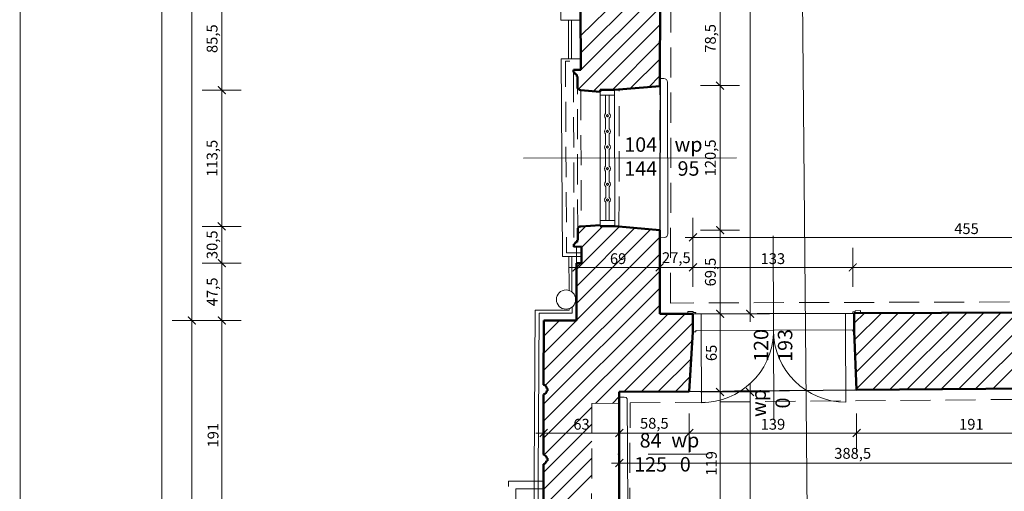
# Model space of a CAD drawing. Extents: x 525477 to 528397, y -823753 to -819898.
# Drawn here: x 525517 to 526336, y -821382 to -820990 of the extents above; entities that cross this region are included whole.
import ezdxf

# ---------------------------------------------------------------- set-up
doc = ezdxf.new("R2010")
doc.units = 0
doc.header["$MEASUREMENT"] = 0
for name, pattern in [('DASHDOT', [100.1, 50, -25, 0.1, -25]), ('DASHED', [75, 50, -25]), ('DASHED2', [37.5, 25, -12.5])]:
    doc.linetypes.add(name, pattern=pattern)
doc.layers.get('0').update_dxf_attribs({"color": 255})
for name, color, linetype, lineweight in [('00-0000_D-', 4, 'Continuous', 13), ('00-0000_T-', 40, 'Continuous', 13), ('00-0310_E-', 2, 'Continuous', 15), ('00-0320_E-', 173, 'DASHED2', 5), ('00-0321_E-', 4, 'DASHED2', 9), ('00-0322_E-', 8, 'DASHED2', 13), ('00-0323_E-', 6, 'DASHED2', 13), ('00-0324_E-', 3, 'DASHED', 9), ('00-0332_E-', 252, 'Continuous', 5), ('00-0410_E-', 1, 'Continuous', 50), ('00-0510_E-', 9, 'DASHDOT', 5), ('00-0520_E-', 3, 'Continuous', 13), ('00-0550_J-', 6, 'Continuous', 13), ('00-0610_E-', 83, 'Continuous', 15), ('00-0710_E-', 143, 'Continuous', 13), ('00-0720_E-', 152, 'Continuous', 13)]:
    doc.layers.add(name, color=color, linetype=linetype, lineweight=lineweight)
doc.layers.add('00-0220_R-', color=7, linetype='Continuous', plot=False)
doc.styles.add('ARIAL', font='ARIAL.TTF')
doc.styles.add('STOLARKA-WAR', font='ROMANS.shx')
doc.dimstyles.new('SKALA 50', dxfattribs={"dimscale": 0.5, "dimtxt": 18, "dimasz": 13, "dimexe": 10, "dimexo": 10, "dimgap": 3, "dimtad": 1, "dimdec": 1, "dimrnd": 0.5, "dimtxsty": 'ARIAL', "dimblk": 'LL', "dimcen": 15, "dimse1": 1, "dimse2": 1, "dimclrd": 256, "dimclrt": 256, "dimazin": 0, "dimtfac": 1, "dimtdec": 1, "dimtmove": 1, "dimatfit": 3, "dimldrblk": 'DOTSMALL', "dimfxl": 1000, "dimlwd": -1, "dimarcsym": 0})

# ---------------------------------------------------------------- blocks, each defined once
blk = doc.blocks.new('_ArchTick')
at = {"const_width": 0.15}
blk.add_lwpolyline([(-0.5, -0.5), (0.5, 0.5)], dxfattribs=at)
blk = doc.blocks.new('LL')
for p, q in [((0, 2.5), (0, -2.5)), ((1, 0), (-1, 0))]:
    blk.add_line(p, q)
blk.add_blockref('_ArchTick', (0, 0))
blk = doc.blocks.new('*D32')
at = {"layer": '00-0000_D-'}
blk.add_line((526056.06, -821196.15), (526070.66, -821196.15), dxfattribs=at)
at = {"layer": 'Defpoints', "color": 0}
for p in [(526077.16, -821196.15), (526049.56, -821234.81), (526077.16, -821234.81)]:
    blk.add_point(p, dxfattribs=at)
at = {"layer": '00-0000_D-', "xscale": 6.5, "yscale": 6.5, "zscale": 6.5, "rotation": 180}
blk.add_blockref('LL', (526049.56, -821196.15), dxfattribs=at)
at = {"layer": '00-0000_D-', "xscale": 6.5, "yscale": 6.5, "zscale": 6.5}
blk.add_blockref('LL', (526077.16, -821196.15), dxfattribs=at)
at = {"layer": '00-0000_D-', "insert": (526063.36, -821189.24), "char_height": 9, "attachment_point": 5, "style": 'ARIAL'}
blk.add_mtext('27,5', dxfattribs=at)
blk = doc.blocks.new('_DotSmall')
at = {"linetype": 'ByBlock', "lineweight": 70, "const_width": 0.5}
blk.add_lwpolyline([(-0.0625, 0, 1), (0.0625, 0, 1)], format="xyb", close=True, dxfattribs=at)
blk = doc.blocks.new('*D33')
at = {"layer": '00-0000_D-'}
blk.add_line((526083.66, -821196.15), (526203.63, -821196.15), dxfattribs=at)
at = {"layer": 'Defpoints', "color": 0}
for p in [(526210.13, -821196.15), (526077.16, -821234.81), (526210.13, -821234.18)]:
    blk.add_point(p, dxfattribs=at)
at = {"layer": '00-0000_D-', "xscale": 6.5, "yscale": 6.5, "zscale": 6.5, "rotation": 180}
blk.add_blockref('LL', (526077.16, -821196.15), dxfattribs=at)
at = {"layer": '00-0000_D-', "xscale": 6.5, "yscale": 6.5, "zscale": 6.5}
blk.add_blockref('LL', (526210.13, -821196.15), dxfattribs=at)
at = {"layer": '00-0000_D-', "insert": (526143.65, -821190.05), "char_height": 9, "attachment_point": 5, "style": 'ARIAL'}
blk.add_mtext('133', dxfattribs=at)
blk = doc.blocks.new('*D34')
at = {"layer": '00-0000_D-'}
blk.add_line((526216.63, -821196.15), (526525.82, -821196.15), dxfattribs=at)
at = {"layer": 'Defpoints', "color": 0}
for p in [(526532.32, -821196.15), (526210.13, -821234.18), (526532.32, -821233.27)]:
    blk.add_point(p, dxfattribs=at)
at = {"layer": '00-0000_D-', "xscale": 6.5, "yscale": 6.5, "zscale": 6.5, "rotation": 180}
blk.add_blockref('LL', (526210.13, -821196.15), dxfattribs=at)
at = {"layer": '00-0000_D-', "xscale": 6.5, "yscale": 6.5, "zscale": 6.5}
blk.add_blockref('LL', (526532.32, -821196.15), dxfattribs=at)
at = {"layer": '00-0000_D-', "insert": (526371.23, -821190.05), "char_height": 9, "attachment_point": 5, "style": 'ARIAL'}
blk.add_mtext('322', dxfattribs=at)
blk = doc.blocks.new('*D36')
at = {"layer": '00-0000_D-'}
blk.add_line((526083.66, -821171.15), (526525.82, -821171.15), dxfattribs=at)
at = {"layer": 'Defpoints', "color": 0}
for p in [(526532.32, -821171.15), (526077.16, -821234.81), (526532.32, -821233.27)]:
    blk.add_point(p, dxfattribs=at)
at = {"layer": '00-0000_D-', "xscale": 6.5, "yscale": 6.5, "zscale": 6.5, "rotation": 180}
blk.add_blockref('LL', (526077.16, -821171.15), dxfattribs=at)
at = {"layer": '00-0000_D-', "xscale": 6.5, "yscale": 6.5, "zscale": 6.5}
blk.add_blockref('LL', (526532.32, -821171.15), dxfattribs=at)
at = {"layer": '00-0000_D-', "insert": (526304.74, -821165.08), "char_height": 9, "attachment_point": 5, "style": 'ARIAL'}
blk.add_mtext('455', dxfattribs=at)
blk = doc.blocks.new('*D37')
at = {"layer": '00-0000_D-'}
blk.add_line((526022.38, -821333.91), (526067.66, -821333.91), dxfattribs=at)
at = {"layer": 'Defpoints', "color": 0}
for p in [(526015.88, -821299.8), (526074.16, -821299.29), (526074.16, -821333.91)]:
    blk.add_point(p, dxfattribs=at)
at = {"layer": '00-0000_D-', "xscale": 6.5, "yscale": 6.5, "zscale": 6.5, "rotation": 180}
blk.add_blockref('LL', (526015.88, -821333.91), dxfattribs=at)
at = {"layer": '00-0000_D-', "xscale": 6.5, "yscale": 6.5, "zscale": 6.5}
blk.add_blockref('LL', (526074.16, -821333.91), dxfattribs=at)
at = {"layer": '00-0000_D-', "insert": (526045.02, -821327), "char_height": 9, "attachment_point": 5, "style": 'ARIAL'}
blk.add_mtext('58,5', dxfattribs=at)
blk = doc.blocks.new('*D38')
at = {"layer": '00-0000_D-'}
blk.add_line((526080.66, -821333.91), (526206.78, -821333.91), dxfattribs=at)
at = {"layer": 'Defpoints', "color": 0}
for p in [(526074.16, -821299.29), (526213.28, -821298.1), (526213.28, -821333.91)]:
    blk.add_point(p, dxfattribs=at)
at = {"layer": '00-0000_D-', "xscale": 6.5, "yscale": 6.5, "zscale": 6.5, "rotation": 180}
blk.add_blockref('LL', (526074.16, -821333.91), dxfattribs=at)
at = {"layer": '00-0000_D-', "xscale": 6.5, "yscale": 6.5, "zscale": 6.5}
blk.add_blockref('LL', (526213.28, -821333.91), dxfattribs=at)
at = {"layer": '00-0000_D-', "insert": (526143.72, -821327.81), "char_height": 9, "attachment_point": 5, "style": 'ARIAL'}
blk.add_mtext('139', dxfattribs=at)
blk = doc.blocks.new('*D39')
at = {"layer": '00-0000_D-'}
blk.add_line((526219.78, -821333.91), (526397.75, -821333.91), dxfattribs=at)
at = {"layer": 'Defpoints', "color": 0}
for p in [(526213.28, -821298.1), (526404.25, -821296.47), (526404.25, -821333.91)]:
    blk.add_point(p, dxfattribs=at)
at = {"layer": '00-0000_D-', "xscale": 6.5, "yscale": 6.5, "zscale": 6.5, "rotation": 180}
blk.add_blockref('LL', (526213.28, -821333.91), dxfattribs=at)
at = {"layer": '00-0000_D-', "xscale": 6.5, "yscale": 6.5, "zscale": 6.5}
blk.add_blockref('LL', (526404.25, -821333.91), dxfattribs=at)
at = {"layer": '00-0000_D-', "insert": (526308.77, -821327.82), "char_height": 9, "attachment_point": 5, "style": 'ARIAL'}
blk.add_mtext('191', dxfattribs=at)
blk = doc.blocks.new('*D44')
at = {"layer": '00-0000_D-'}
blk.add_line((526022.38, -821358.91), (526397.75, -821358.91), dxfattribs=at)
at = {"layer": 'Defpoints', "color": 0}
for p in [(526015.88, -821299.8), (526404.25, -821296.47), (526404.25, -821358.91)]:
    blk.add_point(p, dxfattribs=at)
at = {"layer": '00-0000_D-', "xscale": 6.5, "yscale": 6.5, "zscale": 6.5, "rotation": 180}
blk.add_blockref('LL', (526015.88, -821358.91), dxfattribs=at)
at = {"layer": '00-0000_D-', "xscale": 6.5, "yscale": 6.5, "zscale": 6.5}
blk.add_blockref('LL', (526404.25, -821358.91), dxfattribs=at)
at = {"layer": '00-0000_D-', "insert": (526210.06, -821352), "char_height": 9, "attachment_point": 5, "style": 'ARIAL'}
blk.add_mtext('388,5', dxfattribs=at)
blk = doc.blocks.new('*D251')
at = {"layer": '00-0000_D-'}
blk.add_line((526099.74, -821412.1), (526099.74, -821306.3), dxfattribs=at)
at = {"layer": 'Defpoints', "color": 0}
for p in [(526015.88, -821299.8), (526099.74, -821299.8), (526015.68, -821418.6)]:
    blk.add_point(p, dxfattribs=at)
at = {"layer": '00-0000_D-', "xscale": 6.5, "yscale": 6.5, "zscale": 6.5}
for p, rotation in [((526099.74, -821299.8), 90), ((526099.74, -821418.6), 270)]:
    blk.add_blockref('LL', p, dxfattribs=dict(at, rotation=rotation))
at = {"layer": '00-0000_D-', "insert": (526093.65, -821359.2), "char_height": 9, "attachment_point": 5, "rotation": 90, "style": 'ARIAL'}
blk.add_mtext('119', dxfattribs=at)
blk = doc.blocks.new('*D252')
at = {"layer": '00-0000_D-'}
blk.add_line((526099.74, -821293.3), (526099.74, -821241.31), dxfattribs=at)
at = {"layer": 'Defpoints', "color": 0}
for p in [(526049.56, -821234.81), (526099.74, -821234.81), (526015.88, -821299.8)]:
    blk.add_point(p, dxfattribs=at)
at = {"layer": '00-0000_D-', "xscale": 6.5, "yscale": 6.5, "zscale": 6.5}
for p, rotation in [((526099.74, -821234.81), 90), ((526099.74, -821299.8), 270)]:
    blk.add_blockref('LL', p, dxfattribs=dict(at, rotation=rotation))
at = {"layer": '00-0000_D-', "insert": (526093.65, -821267.3), "char_height": 9, "attachment_point": 5, "rotation": 90, "style": 'ARIAL'}
blk.add_mtext('65', dxfattribs=at)
blk = doc.blocks.new('*D253')
at = {"layer": '00-0000_D-'}
blk.add_line((526099.74, -821228.31), (526099.74, -821171.73), dxfattribs=at)
at = {"layer": 'Defpoints', "color": 0}
for p in [(526049.76, -821165.23), (526099.74, -821165.23), (526049.56, -821234.81)]:
    blk.add_point(p, dxfattribs=at)
at = {"layer": '00-0000_D-', "xscale": 6.5, "yscale": 6.5, "zscale": 6.5}
for p, rotation in [((526099.74, -821165.23), 90), ((526099.74, -821234.81), 270)]:
    blk.add_blockref('LL', p, dxfattribs=dict(at, rotation=rotation))
at = {"layer": '00-0000_D-', "insert": (526092.83, -821200.02), "char_height": 9, "attachment_point": 5, "rotation": 90, "style": 'ARIAL'}
blk.add_mtext('69,5', dxfattribs=at)
blk = doc.blocks.new('*D254')
at = {"layer": '00-0000_D-'}
blk.add_line((526099.74, -821158.73), (526099.74, -821051.43), dxfattribs=at)
at = {"layer": 'Defpoints', "color": 0}
for p in [(526049.87, -821044.93), (526099.74, -821044.93), (526049.76, -821165.23)]:
    blk.add_point(p, dxfattribs=at)
at = {"layer": '00-0000_D-', "xscale": 6.5, "yscale": 6.5, "zscale": 6.5}
for p, rotation in [((526099.74, -821044.93), 90), ((526099.74, -821165.23), 270)]:
    blk.add_blockref('LL', p, dxfattribs=dict(at, rotation=rotation))
at = {"layer": '00-0000_D-', "insert": (526092.83, -821105.08), "char_height": 9, "attachment_point": 5, "rotation": 90, "style": 'ARIAL'}
blk.add_mtext('120,5', dxfattribs=at)
blk = doc.blocks.new('*D255')
at = {"layer": '00-0000_D-'}
blk.add_line((526099.74, -821038.43), (526099.74, -820972.9), dxfattribs=at)
at = {"layer": 'Defpoints', "color": 0}
for p in [(526049.82, -820966.4), (526099.74, -820966.4), (526049.87, -821044.93)]:
    blk.add_point(p, dxfattribs=at)
at = {"layer": '00-0000_D-', "xscale": 6.5, "yscale": 6.5, "zscale": 6.5}
for p, rotation in [((526099.74, -820966.4), 90), ((526099.74, -821044.93), 270)]:
    blk.add_blockref('LL', p, dxfattribs=dict(at, rotation=rotation))
at = {"layer": '00-0000_D-', "insert": (526092.83, -821005.66), "char_height": 9, "attachment_point": 5, "rotation": 90, "style": 'ARIAL'}
blk.add_mtext('78,5', dxfattribs=at)
blk = doc.blocks.new('*D263')
at = {"layer": '00-0000_D-'}
blk.add_line((526124.74, -821819.64), (526124.74, -821306.3), dxfattribs=at)
at = {"layer": 'Defpoints', "color": 0}
for p in [(526015.88, -821299.8), (526124.74, -821299.8), (526014.96, -821826.14)]:
    blk.add_point(p, dxfattribs=at)
at = {"layer": '00-0000_D-', "xscale": 6.5, "yscale": 6.5, "zscale": 6.5}
for p, rotation in [((526124.74, -821299.8), 90), ((526124.74, -821826.14), 270)]:
    blk.add_blockref('LL', p, dxfattribs=dict(at, rotation=rotation))
at = {"layer": '00-0000_D-', "insert": (526117.83, -821562.97), "char_height": 9, "attachment_point": 5, "rotation": 90, "style": 'ARIAL'}
blk.add_mtext('526,5', dxfattribs=at)
blk = doc.blocks.new('*D264')
at = {"layer": '00-0000_D-'}
blk.add_line((526124.74, -821228.31), (526124.74, -820579.23), dxfattribs=at)
at = {"layer": 'Defpoints', "color": 0}
for p in [(526050.2, -820572.73), (526124.74, -820572.73), (526049.56, -821234.81)]:
    blk.add_point(p, dxfattribs=at)
at = {"layer": '00-0000_D-', "xscale": 6.5, "yscale": 6.5, "zscale": 6.5}
for p, rotation in [((526124.74, -820572.73), 90), ((526124.74, -821234.81), 270)]:
    blk.add_blockref('LL', p, dxfattribs=dict(at, rotation=rotation))
at = {"layer": '00-0000_D-', "insert": (526118.65, -820903.77), "char_height": 9, "attachment_point": 5, "rotation": 90, "style": 'ARIAL'}
blk.add_mtext('662', dxfattribs=at)
blk = doc.blocks.new('*D390')
at = {"layer": '00-0000_D-'}
blk.add_line((526009.38, -821333.91), (525959.6, -821333.91), dxfattribs=at)
at = {"layer": 'Defpoints', "color": 0}
for p in [(525953.1, -821240.36), (526015.88, -821299.8), (525953.1, -821333.91)]:
    blk.add_point(p, dxfattribs=at)
at = {"layer": '00-0000_D-', "xscale": 6.5, "yscale": 6.5, "zscale": 6.5, "rotation": 180}
blk.add_blockref('LL', (525953.1, -821333.91), dxfattribs=at)
at = {"layer": '00-0000_D-', "xscale": 6.5, "yscale": 6.5, "zscale": 6.5}
blk.add_blockref('LL', (526015.88, -821333.91), dxfattribs=at)
at = {"layer": '00-0000_D-', "insert": (525984.49, -821327.81), "char_height": 9, "attachment_point": 5, "style": 'ARIAL'}
blk.add_mtext('63', dxfattribs=at)
blk = doc.blocks.new('*D391')
at = {"layer": '00-0000_D-'}
blk.add_line((526043.06, -821196.15), (525986.82, -821196.15), dxfattribs=at)
at = {"layer": 'Defpoints', "color": 0}
for p in [(525980.32, -821196.15), (526049.56, -821234.81), (525980.32, -821240.31)]:
    blk.add_point(p, dxfattribs=at)
at = {"layer": '00-0000_D-', "xscale": 6.5, "yscale": 6.5, "zscale": 6.5, "rotation": 180}
blk.add_blockref('LL', (525980.32, -821196.15), dxfattribs=at)
at = {"layer": '00-0000_D-', "xscale": 6.5, "yscale": 6.5, "zscale": 6.5}
blk.add_blockref('LL', (526049.56, -821196.15), dxfattribs=at)
at = {"layer": '00-0000_D-', "insert": (526014.94, -821190.06), "char_height": 9, "attachment_point": 5, "style": 'ARIAL'}
blk.add_mtext('69', dxfattribs=at)
blk = doc.blocks.new('*D489')
at = {"layer": '00-0000_D-'}
blk.add_line((525685.22, -820969.6), (525685.22, -821042.21), dxfattribs=at)
at = {"layer": 'Defpoints', "color": 0}
for p in [(525982.51, -820963.1), (525685.22, -821048.71), (525983.74, -821048.71)]:
    blk.add_point(p, dxfattribs=at)
at = {"layer": '00-0000_D-', "xscale": 6.5, "yscale": 6.5, "zscale": 6.5}
for p, rotation in [((525685.22, -820963.1), 90), ((525685.22, -821048.71), 270)]:
    blk.add_blockref('LL', p, dxfattribs=dict(at, rotation=rotation))
at = {"layer": '00-0000_D-', "insert": (525678.31, -821005.9), "char_height": 9, "attachment_point": 5, "rotation": 90, "style": 'ARIAL'}
blk.add_mtext('85,5', dxfattribs=at)
blk = doc.blocks.new('*D490')
at = {"layer": '00-0000_D-'}
blk.add_line((525685.22, -821055.21), (525685.22, -821155.5), dxfattribs=at)
at = {"layer": 'Defpoints', "color": 0}
for p in [(525983.74, -821048.71), (525685.22, -821162), (525984.29, -821162)]:
    blk.add_point(p, dxfattribs=at)
at = {"layer": '00-0000_D-', "xscale": 6.5, "yscale": 6.5, "zscale": 6.5}
for p, rotation in [((525685.22, -821048.71), 90), ((525685.22, -821162), 270)]:
    blk.add_blockref('LL', p, dxfattribs=dict(at, rotation=rotation))
at = {"layer": '00-0000_D-', "insert": (525678.31, -821105.36), "char_height": 9, "attachment_point": 5, "rotation": 90, "style": 'ARIAL'}
blk.add_mtext('113,5', dxfattribs=at)
blk = doc.blocks.new('*D491')
at = {"layer": '00-0000_D-'}
blk.add_line((525685.22, -821168.5), (525685.22, -821186.17), dxfattribs=at)
at = {"layer": 'Defpoints', "color": 0}
for p in [(525984.29, -821162), (525685.22, -821192.67), (525980.21, -821192.67)]:
    blk.add_point(p, dxfattribs=at)
at = {"layer": '00-0000_D-', "xscale": 6.5, "yscale": 6.5, "zscale": 6.5}
for p, rotation in [((525685.22, -821162), 90), ((525685.22, -821192.67), 270)]:
    blk.add_blockref('LL', p, dxfattribs=dict(at, rotation=rotation))
at = {"layer": '00-0000_D-', "insert": (525678.31, -821177.34), "char_height": 9, "attachment_point": 5, "rotation": 90, "style": 'ARIAL'}
blk.add_mtext('30,5', dxfattribs=at)
blk = doc.blocks.new('*D492')
at = {"layer": '00-0000_D-'}
blk.add_line((525685.22, -821199.17), (525685.22, -821233.86), dxfattribs=at)
at = {"layer": 'Defpoints', "color": 0}
for p in [(525980.21, -821192.67), (525685.22, -821240.36), (525953.1, -821240.36)]:
    blk.add_point(p, dxfattribs=at)
at = {"layer": '00-0000_D-', "xscale": 6.5, "yscale": 6.5, "zscale": 6.5}
for p, rotation in [((525685.22, -821192.67), 90), ((525685.22, -821240.36), 270)]:
    blk.add_blockref('LL', p, dxfattribs=dict(at, rotation=rotation))
at = {"layer": '00-0000_D-', "insert": (525678.33, -821216.51), "char_height": 9, "attachment_point": 5, "rotation": 90, "style": 'ARIAL'}
blk.add_mtext('47,5', dxfattribs=at)
blk = doc.blocks.new('*D493')
at = {"layer": '00-0000_D-'}
blk.add_line((525685.22, -821246.86), (525685.22, -821424.64), dxfattribs=at)
at = {"layer": 'Defpoints', "color": 0}
for p in [(525953.1, -821240.36), (525685.22, -821431.14), (525951.51, -821431.14)]:
    blk.add_point(p, dxfattribs=at)
at = {"layer": '00-0000_D-', "xscale": 6.5, "yscale": 6.5, "zscale": 6.5}
for p, rotation in [((525685.22, -821240.36), 90), ((525685.22, -821431.14), 270)]:
    blk.add_blockref('LL', p, dxfattribs=dict(at, rotation=rotation))
at = {"layer": '00-0000_D-', "insert": (525679.12, -821335.75), "char_height": 9, "attachment_point": 5, "rotation": 90, "style": 'ARIAL'}
blk.add_mtext('191', dxfattribs=at)
blk = doc.blocks.new('*D513')
at = {"layer": '00-0000_D-'}
blk.add_line((525660.22, -820515.59), (525660.22, -821233.86), dxfattribs=at)
at = {"layer": 'Defpoints', "color": 0}
for p in [(525977.83, -820509.09), (525660.22, -821240.36), (525953.1, -821240.36)]:
    blk.add_point(p, dxfattribs=at)
at = {"layer": '00-0000_D-', "xscale": 6.5, "yscale": 6.5, "zscale": 6.5}
for p, rotation in [((525660.22, -820509.09), 90), ((525660.22, -821240.36), 270)]:
    blk.add_blockref('LL', p, dxfattribs=dict(at, rotation=rotation))
at = {"layer": '00-0000_D-', "insert": (525653.31, -820874.72), "char_height": 9, "attachment_point": 5, "rotation": 90, "style": 'ARIAL'}
blk.add_mtext('731,5', dxfattribs=at)
blk = doc.blocks.new('*D514')
at = {"layer": '00-0000_D-'}
blk.add_line((525660.22, -821246.86), (525660.22, -822253.29), dxfattribs=at)
at = {"layer": 'Defpoints', "color": 0}
for p in [(525953.1, -821240.36), (525660.22, -822259.79), (525951.64, -822259.79)]:
    blk.add_point(p, dxfattribs=at)
at = {"layer": '00-0000_D-', "xscale": 6.5, "yscale": 6.5, "zscale": 6.5}
for p, rotation in [((525660.22, -821240.36), 90), ((525660.22, -822259.79), 270)]:
    blk.add_blockref('LL', p, dxfattribs=dict(at, rotation=rotation))
at = {"layer": '00-0000_D-', "insert": (525653.31, -821750.07), "char_height": 9, "attachment_point": 5, "rotation": 90, "style": 'ARIAL'}
blk.add_mtext('1019,5', dxfattribs=at)
blk = doc.blocks.new('*D517')
at = {"layer": '00-0000_D-'}
blk.add_line((525635.22, -820515.59), (525635.22, -823294.21), dxfattribs=at)
at = {"layer": 'Defpoints', "color": 0}
for p in [(525977.83, -820509.09), (525635.22, -823300.71), (526096.52, -823300.71)]:
    blk.add_point(p, dxfattribs=at)
at = {"layer": '00-0000_D-', "xscale": 6.5, "yscale": 6.5, "zscale": 6.5}
for p, rotation in [((525635.22, -820509.09), 90), ((525635.22, -823300.71), 270)]:
    blk.add_blockref('LL', p, dxfattribs=dict(at, rotation=rotation))
at = {"layer": '00-0000_D-', "insert": (525628.31, -821904.9), "char_height": 9, "attachment_point": 5, "rotation": 90, "style": 'ARIAL'}
blk.add_mtext('2791,5', dxfattribs=at)

msp = doc.modelspace()

# ---------------------------------------------------------------- linework, layer by layer
at = {"layer": '00-0220_R-', "flags": 128}
for points in [[(526049.56, -821234.81), (526211.33, -821234.18), (526532.32, -821233.27), (526532.61, -820755.33), (526532.58, -820573.24), (526050.2, -820572.73), (526050.01, -820764.32), (526049.82, -820966.4)], [(526015.88, -821299.8), (526074.16, -821299.29), (526213.28, -821298.1), (526404.25, -821296.47), (526405.13, -821827.02), (526014.96, -821826.14)]]:
    msp.add_lwpolyline(points, close=True, dxfattribs=at)
at = {"layer": '00-0310_E-'}
for p, q in [((525973.6, -820990.51), (525973.67, -821022.64)), ((525976.18, -821022.63), (525976.11, -820990.5)), ((525974.04, -821187.2), (525974.1, -821215.32)), ((525945.92, -821231.78), (525974.13, -821231.72)), ((525949.29, -821234.33), (525976.59, -821234.28)), ((525974.13, -821230.51), (525974.13, -821231.72))]:
    msp.add_line(p, q, dxfattribs=at)
at = {"layer": '00-0310_E-', "flags": 128}
for points in [[(525976.55, -821216.64), (525976.5, -821187.2)], [(525976.59, -821234.28), (525976.58, -821229.18)], [(525945.92, -821231.78), (525944.8, -821412.41)], [(525948.07, -821413.5), (525949.29, -821234.33)]]:
    msp.add_lwpolyline(points, dxfattribs=at)
at = {"layer": '00-0320_E-'}
msp.add_line((525983.8, -821048.73), (525984.29, -821162.01), dxfattribs=at)
at = {"layer": '00-0320_E-', "flags": 128}
msp.add_lwpolyline([(525984.08, -821183.91), (525972.08, -821183.97), (525971.13, -821024.53), (525983.39, -821024.39)], dxfattribs=at)
at = {"layer": '00-0321_E-'}
for p, q in [((525977.83, -821033.8), (525978.13, -821176.96)), ((525981.3, -821164.59), (525981.05, -821046.16)), ((526049.63, -821165.23), (526049.74, -821044.93)), ((526049.76, -821165.23), (526049.87, -821044.93)), ((526074.16, -821299.29), (526213.28, -821298.1))]:
    msp.add_line(p, q, dxfattribs=at)
at = {"layer": '00-0322_E-'}
for p, q in [((526058.57, -821225.77), (526059.18, -820581.74)), ((526023.98, -821817.15), (526024.86, -821308.72)), ((526024.86, -821308.72), (526395.26, -821305.55))]:
    msp.add_line(p, q, dxfattribs=at)
at = {"layer": '00-0322_E-', "flags": 128}
msp.add_lwpolyline([(526523.71, -820582.22), (526523.32, -821224.3), (526058.57, -821225.77)], dxfattribs=at)
at = {"layer": '00-0323_E-'}
for p, q in [((526015.65, -821162.08), (526015.75, -821048.15)), ((525993.03, -821309.37), (525992.89, -821393.59)), ((525993.03, -821309.37), (526015.86, -821309.19))]:
    msp.add_line(p, q, dxfattribs=at)
at = {"layer": '00-0324_E-'}
for p, q in [((525923.79, -821373.99), (525952.78, -821373.93)), ((525924.25, -821603.29), (525923.79, -821373.99)), ((525929.76, -821380.3), (525952.77, -821380.25)), ((525929.76, -821380.3), (525930.23, -821595.93))]:
    msp.add_line(p, q, dxfattribs=at)
at = {"layer": '00-0332_E-'}
for p, q in [((525983.73, -821003.63), (526024.06, -820963.4)), ((525983.86, -821017.63), (526036.73, -820964.87)), ((525984, -821031.74), (526049.39, -820966.35)), ((525981.86, -821047.99), (526049.81, -820980.08)), ((525994.46, -821049.57), (526049.79, -820994.24)), ((526010.18, -821048.47), (526049.78, -821008.39)), ((526024.88, -821047.39), (526049.76, -821022.55)), ((526040.35, -821046.1), (526049.75, -821036.7)), ((525980.22, -821197.85), (526015.97, -821162.1)), ((525980.25, -821211.96), (526028.91, -821163.3)), ((525981.31, -821168.48), (525988.02, -821161.77)), ((525984.37, -821179.56), (526002.18, -821161.76)), ((525980.29, -821226.07), (526041.85, -821164.51)), ((525980.32, -821240.18), (526049.62, -821170.88)), ((525953.01, -821281.64), (526049.61, -821185.03)), ((525954.32, -821294.47), (526049.6, -821199.19)), ((525952.93, -821310), (526049.58, -821213.35)), ((525952.9, -821324.17), (526049.57, -821227.5)), ((525952.87, -821338.34), (526056.43, -821234.79)), ((525996.01, -821309.35), (526070.62, -821234.73)), ((526211.35, -821242.59), (526219.78, -821234.16)), ((526211.65, -821256.43), (526233.97, -821234.12)), ((526212.18, -821270.04), (526248.15, -821234.08)), ((526212.72, -821283.65), (526262.33, -821234.04)), ((526213.25, -821297.26), (526276.51, -821234)), ((526226.66, -821297.99), (526290.69, -821233.95)), ((526240.93, -821297.86), (526304.88, -821233.91)), ((526255.19, -821297.74), (526319.06, -821233.87)), ((526269.46, -821297.62), (526333.24, -821233.83)), ((526283.72, -821297.5), (526347.42, -821233.79)), ((526297.98, -821297.38), (526361.61, -821233.75)), ((526312.25, -821297.26), (526375.79, -821233.71)), ((526326.51, -821297.13), (526389.97, -821233.67)), ((525953.04, -821267.46), (525980.19, -821240.31)), ((525953.07, -821253.29), (525966.02, -821240.34)), ((526019.73, -821299.77), (526077.18, -821242.32)), ((526034, -821299.64), (526076.76, -821256.88)), ((526048.26, -821299.52), (526075.84, -821271.94)), ((526062.53, -821299.39), (526074.91, -821287.01)), ((526010.26, -821309.23), (526015.87, -821303.62)), ((525953.29, -821352.07), (525993.03, -821312.33)), ((525952.8, -821366.69), (525993, -821326.49)), ((525952.77, -821380.87), (525992.98, -821340.66)), ((525952.73, -821395.05), (525992.95, -821354.83)), ((525950.61, -821411.32), (525992.93, -821368.99))]:
    msp.add_line(p, q, dxfattribs=at)
at = {"layer": '00-0410_E-'}
for p, q in [((526049.74, -821044.93), (526049.82, -820966.4)), ((525983.97, -821031.85), (525977.82, -821031.84)), ((525977.82, -821031.84), (525977.83, -821033.8)), ((525978.39, -821033.81), (525977.83, -821033.8)), ((525980.53, -821035.63), (525980.53, -821037.37)), ((525981.04, -821037.37), (525980.53, -821037.37)), ((525981.04, -821037.37), (525981.05, -821046.16)), ((525983.74, -821048.71), (525999.97, -821050.02)), ((525999.97, -821048.48), (526011.97, -821048.47)), ((525999.97, -821050.02), (525999.97, -821048.48)), ((526049.75, -821045.32), (526011.97, -821048.47)), ((525983.98, -821162.02), (526000.1, -821161.03)), ((526000.1, -821161.03), (526000.09, -821161.76)), ((526000.09, -821161.76), (526012.1, -821161.74)), ((526012.1, -821161.74), (526049.63, -821165.23)), ((525981.32, -821173.38), (525981.3, -821164.59)), ((526049.56, -821234.81), (526049.63, -821165.23)), ((525978.69, -821176.95), (525978.13, -821176.96)), ((525978.14, -821178.92), (525978.13, -821176.96)), ((525984.37, -821178.89), (525978.14, -821178.92)), ((525981.32, -821173.38), (525980.81, -821173.37)), ((525980.82, -821175.12), (525980.81, -821173.37)), ((525980.21, -821192.67), (525984.35, -821192.66)), ((525980.21, -821192.67), (525980.32, -821240.31)), ((526077.16, -821234.71), (526049.56, -821234.81)), ((526077.2, -821249.72), (526077.16, -821234.71)), ((526211.33, -821234.18), (526532.32, -821233.27)), ((526211.37, -821249.16), (526211.33, -821234.18)), ((525953.1, -821240.36), (525980.32, -821240.31)), ((526074.16, -821299.29), (526077.2, -821249.72)), ((526211.37, -821249.16), (526213.28, -821298.1)), ((525952.84, -821351.92), (525952.95, -821301.87)), ((525955.57, -821298.87), (525956.26, -821298.87)), ((525955.64, -821296.76), (525956.27, -821296.76)), ((525956.27, -821296.76), (525956.26, -821298.87)), ((526015.88, -821299.8), (526015.86, -821309.19)), ((526015.88, -821299.8), (526074.16, -821299.29)), ((526213.28, -821298.1), (526404.25, -821296.47)), ((526015.86, -821309.19), (526015.72, -821393.41)), ((525955.44, -821356.93), (525956.13, -821356.93)), ((525955.51, -821354.82), (525956.14, -821354.81)), ((525956.14, -821354.81), (525956.13, -821356.93))]:
    msp.add_line(p, q, dxfattribs=at)
at = {"layer": '00-0410_E-', "flags": 128}
for points in [[(525984, -821031.83), (525983.49, -820979.34)], [(525984.35, -821192.66), (525984.37, -821178.89)], [(525952.98, -821293.86), (525953.1, -821240.36)], [(525952.71, -821401.97), (525952.82, -821359.93)]]:
    msp.add_lwpolyline(points, dxfattribs=at)
at = {"layer": '00-0410_E-', "extrusion": (0, 0, -1)}
for centre, major_axis, ratio, start_param, end_param in [((525980.18, -821033.75), (0, -1.93), 0.92189, 6.089945, 7.830531), ((525983.98, -821164.6), (2.68, 0.01), 0.962691, 3.144108, 4.718123), ((525952.15, -821297.24), (-0.01, -3.56), 0.991167, 3.365992, 4.574787), ((525952.02, -821355.3), (-0.01, -3.56), 0.991167, 3.365992, 4.574787)]:
    msp.add_ellipse(centre, major_axis=major_axis, ratio=ratio, start_param=start_param, end_param=end_param, dxfattribs=at)
at = {"layer": '00-0410_E-'}
for centre, major_axis, ratio, start_param, end_param in [((525983.73, -821046.14), (2.68, 0), 0.962691, 3.144108, 4.718123), ((525980.47, -821177), (-0.01, 1.93), 0.92189, 6.089945, 7.830531), ((525951.75, -821298.12), (0.01, 3.93), 0.991167, 3.456052, 4.523965), ((525951.62, -821356.18), (0.01, 3.93), 0.991167, 3.456052, 4.523965)]:
    msp.add_ellipse(centre, major_axis=major_axis, ratio=ratio, start_param=start_param, end_param=end_param, dxfattribs=at)
at = {"layer": '00-0510_E-'}
msp.add_line((526089.86, -821351.64), (525992.95, -821351.48), dxfattribs=at)
at = {"layer": '00-0520_E-'}
for p, q in [((526113.41, -821105.02), (525936.2, -821105.18)), ((526144.36, -821322.57), (526143.79, -821170.01))]:
    msp.add_line(p, q, dxfattribs=at)
at = {"layer": '00-0550_J-'}
for p, q in [((525517.74, -820356.9), (525517.09, -823409.04)), ((526179.34, -822162.42), (526163.08, -820402.48))]:
    msp.add_line(p, q, dxfattribs=at)
at = {"layer": '00-0610_E-'}
for p, q in [((526011.97, -821048.47), (525999.97, -821048.48)), ((526000.09, -821161.76), (525999.97, -821048.48)), ((526012.1, -821161.74), (526011.97, -821048.47)), ((526011.98, -821053.01), (525999.97, -821053.02)), ((526012.09, -821157.01), (526000.09, -821157.03)), ((526012.1, -821161.74), (526000.09, -821161.76)), ((526077.43, -821232.71), (526072.92, -821232.73)), ((526072.93, -821234.73), (526072.92, -821232.73)), ((526077.43, -821233.71), (526077.43, -821232.71)), ((526077.43, -821233.71), (526079.44, -821233.71)), ((526079.43, -821234.7), (526079.44, -821233.71)), ((526210.13, -821234.18), (526079.43, -821234.7)), ((526084.1, -821248.69), (526084.05, -821234.68)), ((526204.11, -821248.19), (526204.05, -821234.24)), ((526210.12, -821233.17), (526212.13, -821233.16)), ((526210.13, -821234.17), (526210.12, -821233.17)), ((526216.63, -821232.14), (526212.13, -821232.16)), ((526212.13, -821233.16), (526212.13, -821232.16)), ((526216.65, -821234.15), (526216.63, -821232.14)), ((526077.2, -821249.72), (526079.49, -821249.7)), ((526079.5, -821248.71), (526079.49, -821249.7)), ((526210.3, -821248.16), (526079.5, -821248.71)), ((526084.1, -821248.69), (526204.11, -821248.19)), ((526084.35, -821308.7), (526084.1, -821248.69)), ((526204.35, -821308.18), (526204.11, -821248.19)), ((526210.31, -821249.17), (526210.3, -821248.16)), ((526211.37, -821249.16), (526210.31, -821249.17))]:
    msp.add_line(p, q, dxfattribs=at)
for centre, radius, start, end in [((526084.1, -821248.69), 60.01, 270.23781, 357.51256), ((526084.1, -821248.69), 60.01, 357.51256, 0.23544), ((526204.11, -821248.19), 60, 180.24475, 270.2372)]:
    msp.add_arc(centre, radius, start, end, dxfattribs=at)
at = {"layer": '00-0710_E-'}
msp.add_circle((525971.59, -821222.92), 8, dxfattribs=at)
at = {"layer": '00-0720_E-'}
for p, q in [((525967.17, -820990.52), (525983.59, -820990.48)), ((525967.62, -821022.65), (525983.91, -821022.62)), ((526004.49, -821068.02), (526004.48, -821053.02)), ((526007.49, -821068.01), (526007.47, -821053.02)), ((526004.5, -821081.02), (526004.49, -821072.02)), ((526007.51, -821081.02), (526007.5, -821072.02)), ((526004.52, -821094.02), (526004.51, -821085.02)), ((526007.52, -821094.02), (526007.51, -821085.02)), ((526004.54, -821112.02), (526004.53, -821098.02)), ((526007.54, -821112.02), (526007.53, -821098.01)), ((526004.55, -821125.02), (526004.54, -821116.02)), ((526007.56, -821125.02), (526007.55, -821116.02)), ((526004.57, -821138.02), (526004.56, -821129.02)), ((526007.57, -821138.01), (526007.56, -821129.01)), ((526004.59, -821157.02), (526004.58, -821142.02)), ((526007.59, -821157.02), (526007.58, -821142.02)), ((525968.61, -821187.22), (525984.36, -821187.18))]:
    msp.add_line(p, q, dxfattribs=at)
at = {"layer": '00-0720_E-', "flags": 128}
for points in [[(525967.17, -820990.52), (525967.13, -820822.44)], [(525968.61, -821187.22), (525967.62, -821022.65)], [(526049.75, -821039.09), (526052.98, -821039.08)], [(526055.99, -821042.07), (526056.21, -821168.31)], [(526053.5, -821171.3), (526049.62, -821171.68)], [(526015.62, -821398.16), (526019.61, -821398.14), (526021.23, -821397.76), (526022.48, -821396.88), (526022.96, -821394.51), (526022.53, -821305.55), (526021.65, -821304.3), (526019.91, -821304.06), (526015.78, -821304.08)]]:
    msp.add_lwpolyline(points, dxfattribs=at)
for points in [[(526004.99, -821070.02), (526006, -821071.02), (526006.99, -821070.01), (526006, -821069.02)], [(526005.01, -821083.02), (526006.01, -821084.01), (526007.01, -821083.02), (526006.01, -821082.02)], [(526005.02, -821096.02), (526006.02, -821097.02), (526007.02, -821096.02), (526006.03, -821095.01)], [(526005.04, -821114.02), (526006.05, -821115.01), (526007.04, -821114.02), (526006.05, -821113.02)], [(526005.06, -821127.02), (526006.05, -821128.02), (526007.06, -821127.02), (526006.06, -821126.02)], [(526005.07, -821140.02), (526006.07, -821141.02), (526007.08, -821140.01), (526006.07, -821139.02)]]:
    msp.add_lwpolyline(points, close=True, dxfattribs=at)
at = {"layer": '00-0720_E-', "extrusion": (0, 0, -1)}
msp.add_arc((-526052.99, -821042.08), 3, 89.80806, 179.89839, dxfattribs=at)
at = {"layer": '00-0720_E-'}
for centre, radius, start, end in [((526005.99, -821070.02), 2.5, 126.93502, 233.19718), ((526005.99, -821070.02), 2.5, 306.93143, 53.19359), ((526006.01, -821083.02), 2.5, 126.93502, 233.19718), ((526006.01, -821083.02), 2.5, 306.93143, 53.19359), ((526006.02, -821096.02), 2.5, 126.93375, 233.19441), ((526006.02, -821096.02), 2.5, 306.96618, 53.19358), ((526006.04, -821114.02), 2.5, 126.93502, 233.19718), ((526006.04, -821114.02), 2.5, 306.93143, 53.19359), ((526006.06, -821127.02), 2.5, 126.93502, 233.19718), ((526006.06, -821127.02), 2.5, 306.93143, 53.19359), ((526006.07, -821140.02), 2.5, 126.93502, 233.19718), ((526006.07, -821140.02), 2.5, 306.93143, 53.19359), ((526053.21, -821168.32), 3, 275.55411, 0.09991)]:
    msp.add_arc(centre, radius, start, end, dxfattribs=at)

# ---------------------------------------------------------------- texts
at = {"layer": '00-0000_T-', "ltscale": 5, "char_height": 12, "width": 32.4609, "attachment_point": 2, "style": 'STOLARKA-WAR'}
for s, insert, rotation in [('{\\fArial Narrow|b0|i0|c238|p34;104\\P144}', (526033.7, -821087.98), 0), ('{\\fArial Narrow|b0|i0|c238|p34;wp\\P95}', (526073.48, -821087.88), 0), ('{\\fArial Narrow|b0|i0|c238|p34;120\\P193}', (526127.82, -821261.08), 90), ('{\\fArial Narrow|b0|i0|c238|p34;wp\\P0}', (526125.86, -821308.99), 90), ('{\\fArial Narrow|b0|i0|c238|p34;84\\P125}', (526041.94, -821334.01), 0), ('{\\fArial Narrow|b0|i0|c238|p34;wp\\P0}', (526070.8, -821333.91), 0)]:
    msp.add_mtext(s, dxfattribs=dict(at, insert=insert, rotation=rotation))

# ---------------------------------------------------------------- dimensions: what is measured, and where the dimension line sits
at = {"layer": '00-0000_D-'}
for base, p1, p2, picture, middle in [((525635.22, -823300.71), (525977.83, -820509.09), (526096.52, -823300.71), '*D517', (525628.31, -821904.9)), ((525660.22, -821240.36), (525977.83, -820509.09), (525953.1, -821240.36), '*D513', (525653.31, -820874.72)), ((526124.74, -820572.73), (526049.56, -821234.81), (526050.2, -820572.73), '*D264', (526118.65, -820903.77)), ((525685.22, -821048.71), (525982.51, -820963.1), (525983.74, -821048.71), '*D489', (525678.31, -821005.9)), ((526099.74, -820966.4), (526049.87, -821044.93), (526049.82, -820966.4), '*D255', (526092.83, -821005.66)), ((526099.74, -821044.93), (526049.76, -821165.23), (526049.87, -821044.93), '*D254', (526092.83, -821105.08)), ((525685.22, -821162), (525983.74, -821048.71), (525984.29, -821162), '*D490', (525678.31, -821105.36)), ((525685.22, -821192.67), (525984.29, -821162), (525980.21, -821192.67), '*D491', (525678.31, -821177.34)), ((526099.74, -821165.23), (526049.56, -821234.81), (526049.76, -821165.23), '*D253', (526092.83, -821200.02)), ((525685.22, -821240.36), (525980.21, -821192.67), (525953.1, -821240.36), '*D492', (525678.33, -821216.51)), ((526099.74, -821234.81), (526015.88, -821299.8), (526049.56, -821234.81), '*D252', (526093.65, -821267.3)), ((525660.22, -822259.79), (525953.1, -821240.36), (525951.64, -822259.79), '*D514', (525653.31, -821750.07)), ((525685.22, -821431.14), (525953.1, -821240.36), (525951.51, -821431.14), '*D493', (525679.12, -821335.75)), ((526124.74, -821299.8), (526014.96, -821826.14), (526015.88, -821299.8), '*D263', (526117.83, -821562.97)), ((526099.74, -821299.8), (526015.68, -821418.6), (526015.88, -821299.8), '*D251', (526093.65, -821359.2))]:
    dim = msp.add_linear_dim(base=base, p1=p1, p2=p2, angle=90, dimstyle='SKALA 50', dxfattribs=at)
    dim.commit()
    dim.dimension.update_dxf_attribs({"geometry": picture, "text_midpoint": middle})
for base, p1, p2, picture, middle in [((526532.32, -821171.15), (526077.16, -821234.81), (526532.32, -821233.27), '*D36', (526304.74, -821165.08)), ((525980.32, -821196.15), (526049.56, -821234.81), (525980.32, -821240.31), '*D391', (526014.94, -821190.06)), ((526077.16, -821196.15), (526049.56, -821234.81), (526077.16, -821234.81), '*D32', (526063.36, -821189.24)), ((526210.13, -821196.15), (526077.16, -821234.81), (526210.13, -821234.18), '*D33', (526143.65, -821190.05)), ((526532.32, -821196.15), (526210.13, -821234.18), (526532.32, -821233.27), '*D34', (526371.23, -821190.05)), ((525953.1, -821333.91), (526015.88, -821299.8), (525953.1, -821240.36), '*D390', (525984.49, -821327.81)), ((526404.25, -821358.91), (526015.88, -821299.8), (526404.25, -821296.47), '*D44', (526210.06, -821352)), ((526074.16, -821333.91), (526015.88, -821299.8), (526074.16, -821299.29), '*D37', (526045.02, -821327)), ((526213.28, -821333.91), (526074.16, -821299.29), (526213.28, -821298.1), '*D38', (526143.72, -821327.81)), ((526404.25, -821333.91), (526213.28, -821298.1), (526404.25, -821296.47), '*D39', (526308.77, -821327.82))]:
    dim = msp.add_linear_dim(base=base, p1=p1, p2=p2, dimstyle='SKALA 50', dxfattribs=at)
    dim.commit()
    dim.dimension.update_dxf_attribs({"geometry": picture, "text_midpoint": middle})

doc.saveas('drawing.dxf')
